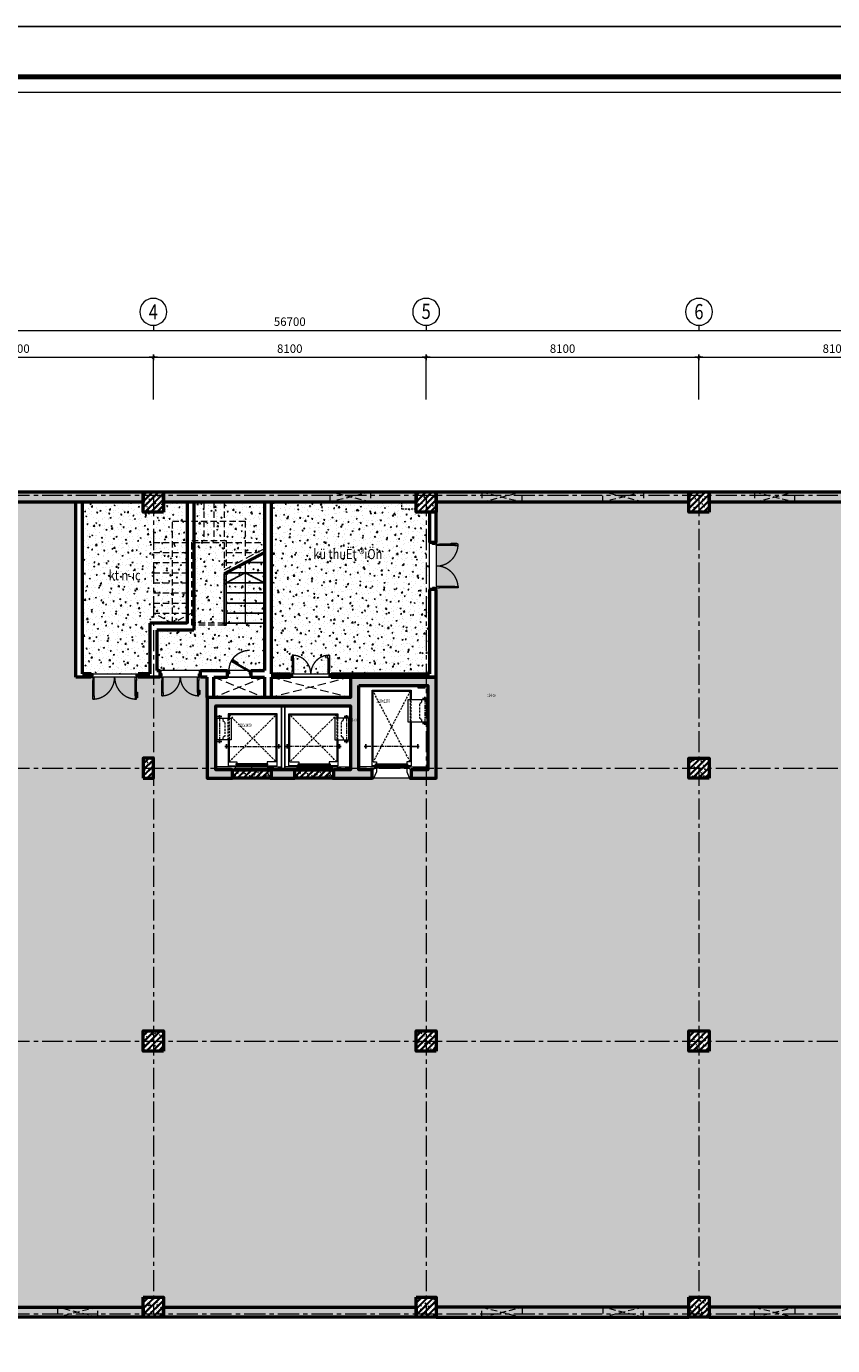
# Model space of a CAD drawing. Units: inches. Extents: x -52769 to 667181, y -99093 to 316707.
# Drawn here: x 429783 to 453723, y 277547 to 316707 of the extents above; entities that cross this region are included whole.
import ezdxf
from ezdxf.enums import TextEntityAlignment as Align

# ---------------------------------------------------------------- set-up
doc = ezdxf.new("R2010")
doc.units = ezdxf.units.IN
doc.header["$LTSCALE"] = 500
doc.header["$MEASUREMENT"] = 0
for name, pattern in [('ACAD_ISO02W100', [15, 12, -3]), ('CENTER', [2, 1.25, -0.25, 0.25, -0.25]), ('HIDDEN', [0.375, 0.25, -0.125]), ('HIDDEN2', [0.1875, 0.125, -0.0625])]:
    doc.linetypes.add(name, pattern=pattern)
doc.layers.get('0').update_dxf_attribs({"lineweight": 13})
for name, color, linetype, lineweight in [('cot', 2, 'Continuous', 50), ('CUA', 75, 'Continuous', 15), ('KHUAT', 25, 'HIDDEN', 18), ('Khung', 36, 'Continuous', 20), ('Khungbo', 32, 'Continuous', 20), ('KICHTHUOC', 8, 'Continuous', 18), ('LAT SAN', 146, 'Continuous', 18), ('MANH', 147, 'Continuous', 13), ('TEXT', 7, 'Continuous', 20), ('THAY', 9, 'Continuous', 25), ('TRUC', 8, 'CENTER', 15), ('TUONG', 1, 'Continuous', 50), ('VLIEU', 251, 'Continuous', 9)]:
    doc.layers.add(name, color=color, linetype=linetype, lineweight=lineweight)
doc.styles.add('T1', font='Vnsimli.shx', dxfattribs={"width": 0.8})
doc.styles.add('T2', font='VHARIAL.TTF', dxfattribs={"width": 0.8})
doc.styles.add('T3', font='VHARIALB.TTF', dxfattribs={"width": 0.9})
doc.dimstyles.new('D1-100', dxfattribs={"dimscale": 100, "dimtxt": 2.5, "dimasz": 0.8, "dimexe": 0.18, "dimexo": 0, "dimgap": 1, "dimtad": 1, "dimdec": 0, "dimrnd": 1, "dimzin": 0, "dimdsep": 46, "dimtxsty": 'T1', "dimblk1": 'LTT1', "dimblk2": 'LTT1', "dimsah": 1, "dimcen": 100, "dimclrd": 256, "dimclre": 256, "dimclrt": 7, "dimadec": 0, "dimazin": 0, "dimtfac": 1, "dimtdec": 0, "dimtix": 1, "dimtmove": 2, "dimatfit": 0, "dimldrblk": 'LTT1', "dimfxl": 0, "dimtzin": 0, "dimarcsym": 0})
pattern_1 = [(50, (168200, 60375.93), (215.178055, -18.82564), [22.5, -247.5]), (355, (168200, 60375.93), (-41.6254, 225.65764), [18, -198]), (100.4514, (168217.93, 60374.36), (173.55281, 206.83186), [19.12206, -210.34263]), (46.1842, (168200, 60435.93), (320.17231, -49.6557), [33.75, -371.25]), (96.6356, (168226.68, 60431.8), (280.3988, 292.23536), [28.6831, -315.5139]), (351.1842, (168200, 60435.93), (280.39858, 292.23558), [27, -297]), (21, (168230, 60420.93), (179.072116, -120.78567), [22.5, -247.5]), (326, (168230, 60420.93), (72.9946, 217.54501), [18, -198]), (71.4514, (168244.92, 60410.86), (252.06679, 96.75915), [19.12206, -210.34263]), (37.5, (168200, 60375.93), (3.647957, 99.868156), [0, -195.6, 0, -201, 0, -198.75]), (7.5, (168200, 60375.93), (78.92086, 118.323514), [0, -114.6, 0, -191.1, 0, -75.75]), (327.5, (168133.1, 60375.93), (160.146731, -6.766462), [0, -75, 0, -234, 0, -310.5]), (317.5, (168103.1, 60375.93), (174.95585, 30.031495), [0, -97.5, 0, -155.4, 0, -220.5]), (45, (168200, 60375.93), (-90.156115, 90.156115), []), (45, (168200, 60412.68), (-90.156115, 90.156115), [])]
pattern_2 = [(50, (0, 0), (358.63009, -31.37607), [37.5, -412.5]), (355, (0, 0), (-69.37567, 376.09607), [30, -330]), (100.4514, (29.9, -2.6), (289.2547, 344.71977), [31.8701, -350.57106]), (46.1842, (0, 100), (533.62052, -82.7595), [56.25, -618.75]), (96.6356, (44.47, 93.1), (467.33135, 487.05894), [47.80514, -525.8565]), (351.1842, (0, 100), (467.331, 487.0593), [45, -495]), (21, (50, 75), (298.45353, -201.30945), [37.5, -412.5]), (326, (50, 75), (121.65767, 362.57502), [30, -330]), (71.4514, (74.87, 58.22), (420.11131, 161.26525), [31.8701, -350.57106]), (37.5, (0, 0), (6.079928, 166.446927), [0, -326, 0, -335, 0, -331.25]), (7.5, (0, 0), (131.53477, 197.205856), [0, -191, 0, -318.5, 0, -126.25]), (327.5, (-111.5, 0), (266.911218, -11.277436), [0, -125, 0, -390, 0, -517.5]), (317.5, (-161.5, 0), (291.59308, 50.05249), [0, -162.5, 0, -259, 0, -367.5])]

# ---------------------------------------------------------------- blocks, each defined once
blk = doc.blocks.new('*U43')
at = {"linetype": 'Continuous'}
for p, q in [((70, 100), (70, 550)), ((1330, 100), (1330, 550))]:
    blk.add_line(p, q, dxfattribs=at)
for p, q in [((90, 550), (90, 100)), ((1310, 550), (1310, 100))]:
    blk.add_line(p, q)
for points in [[(22, 445), (22, 614), (50, 614), (50, 586), (27, 586), (27, 445)], [(0, 0), (50, 0), (50, -40), (60, -40), (60, -110), (0, -110)], [(1400, 0), (1350, 0), (1350, -40), (1340, -40), (1340, -110), (1400, -110)]]:
    blk.add_lwpolyline(points, close=True)
for points in [[(50, 550), (90, 550), (90, 650), (50, 650), (50, 550)], [(50, 553), (50, 100)], [(1350, 550), (1310, 550), (1310, 650), (1350, 650), (1350, 550)], [(1350, 553), (1350, 100)], [(50, 100), (90, 100), (90, 0), (50, 0), (50, 100)], [(1350, 100), (1310, 100), (1310, 0), (1350, 0), (1350, 100)]]:
    blk.add_lwpolyline(points)
at = {"linetype": 'ACAD_ISO02W100'}
for points in [[(700, 0, 0.414214), (50, 650, 0.414214)], [(700, 0, -0.414214), (1350, 650, -0.414214)]]:
    blk.add_lwpolyline(points, format="xyb", dxfattribs=at)
blk = doc.blocks.new('*U175')
at = {"linetype": 'Continuous'}
for p, q in [((70, 100), (70, 550)), ((1330, 100), (1330, 550))]:
    blk.add_line(p, q, dxfattribs=at)
for p, q in [((90, 550), (90, 100)), ((1310, 550), (1310, 100))]:
    blk.add_line(p, q)
for points in [[(22, 445), (22, 614), (50, 614), (50, 586), (27, 586), (27, 445)], [(0, 0), (50, 0), (50, -40), (60, -40), (60, -100), (0, -100)], [(1400, 0), (1350, 0), (1350, -40), (1340, -40), (1340, -100), (1400, -100)]]:
    blk.add_lwpolyline(points, close=True)
for points in [[(50, 550), (90, 550), (90, 650), (50, 650), (50, 550)], [(50, 553), (50, 100)], [(1350, 550), (1310, 550), (1310, 650), (1350, 650), (1350, 550)], [(1350, 553), (1350, 100)], [(50, 100), (90, 100), (90, 0), (50, 0), (50, 100)], [(1350, 100), (1310, 100), (1310, 0), (1350, 0), (1350, 100)]]:
    blk.add_lwpolyline(points)
at = {"linetype": 'ACAD_ISO02W100'}
for points in [[(700, 0, 0.414214), (50, 650, 0.414214)], [(700, 0, -0.414214), (1350, 650, -0.414214)]]:
    blk.add_lwpolyline(points, format="xyb", dxfattribs=at)
blk = doc.blocks.new('CD1200')
at = {"linetype": 'Continuous'}
for p, q in [((70, 100), (70, 450)), ((1130, 100), (1130, 450))]:
    blk.add_line(p, q, dxfattribs=at)
for p, q in [((90, 450), (90, 100)), ((1110, 450), (1110, 100))]:
    blk.add_line(p, q)
for points in [[(22, 384), (22, 514), (50, 514), (50, 486), (27, 486), (27, 384)], [(0, 0), (50, 0), (50, -40), (60, -40), (60, -100), (0, -100)], [(1200, 0), (1150, 0), (1150, -40), (1140, -40), (1140, -100), (1200, -100)]]:
    blk.add_lwpolyline(points, close=True)
for points in [[(50, 450), (90, 450), (90, 550), (50, 550), (50, 450)], [(50, 453), (50, 100)], [(1150, 450), (1110, 450), (1110, 550), (1150, 550), (1150, 450)], [(1150, 453), (1150, 100)], [(50, 100), (90, 100), (90, 0), (50, 0), (50, 100)], [(1150, 100), (1110, 100), (1110, 0), (1150, 0), (1150, 100)]]:
    blk.add_lwpolyline(points)
at = {"linetype": 'ACAD_ISO02W100'}
for points in [[(600, 0, 0.414214), (50, 550, 0.414214)], [(600, 0, -0.414214), (1150, 550, -0.414214)]]:
    blk.add_lwpolyline(points, format="xyb", dxfattribs=at)
blk = doc.blocks.new('khung a1')
at = {"layer": 'Defpoints'}
blk.add_lwpolyline([(84100, 0), (0, 0), (0, 59400), (84100, 59400)], close=True, dxfattribs=at)
at = {"layer": 'Khungbo', "const_width": 150}
blk.add_lwpolyline([(82600, 1500), (3000, 1500), (3000, 57900), (82600, 57900)], close=True, dxfattribs=at)
at = {"layer": 'Khungbo'}
blk.add_lwpolyline([(82150, 1950), (3450, 1950), (3450, 57450), (82150, 57450)], close=True, dxfattribs=at)
at = {"layer": 'Khung', "style": 'T2', "width": 0.9}
blk.add_attdef('TILE', text='', height=250, dxfattribs=at).set_placement((75130, 3149), align=Align.CENTER)
at = {"layer": 'Khungbo'}
for tag, height, style, width, p in [('HANGMUC', 430, 'T2', 0.8, (78328, 33565)), ('TENBANVE2', 500, 'T3', 0.9, (78290, 7300)), ('TENBANVE3', 500, 'T3', 0.9, (78288, 6155)), ('SOHIEU', 500, 'T3', 0.9, (80556, 2591))]:
    blk.add_attdef(tag, text='', height=height, dxfattribs=dict(at, style=style, width=width)).set_placement(p, align=Align.CENTER)
at = {"layer": 'Khungbo', "style": 'T3', "width": 0.9}
blk.add_attdef('TENBANVE', (76531, 8369), '', height=500, dxfattribs=at)
blk = doc.blocks.new('*U133')
at = {"linetype": 'Continuous'}
blk.add_line((147, 33), (493, 233), dxfattribs=at)
blk.add_line((503, 215), (157, 15))
for points in [[(0, 0), (50, 0), (50, -40), (60, -40), (60, -100), (0, -100)], [(378, 222), (524, 307), (539, 282), (514, 268), (503, 288), (380, 217)], [(700, 0), (650, 0), (650, -40), (640, -40), (640, -100), (700, -100)]]:
    blk.add_lwpolyline(points, close=True)
for points in [[(137, 50), (157, 15), (70, -35), (50, 0), (137, 50)], [(486, 251), (137, 50)], [(483, 250), (503, 215), (590, 265), (570, 300), (483, 250)]]:
    blk.add_lwpolyline(points)
at = {"linetype": 'ACAD_ISO02W100'}
blk.add_arc((50, 0), 600, 0, 90, dxfattribs=at)
blk = doc.blocks.new('cabin1')
at = {"layer": 'MANH'}
for p, q in [((-1437, 0), (-2013, 0)), ((-937, 40), (-937, 0)), ((-437, 0), (-62, 0))]:
    blk.add_line(p, q, dxfattribs=at)
at = {"layer": 'MANH', "linetype": 'HIDDEN2'}
for p, q in [((-1612, -1550), (-212, -150)), ((-1612, -150), (-212, -1550)), ((-1642, -801), (-1642, -1448)), ((-1612, -1448), (-1612, -801))]:
    blk.add_line(p, q, dxfattribs=at)
at = {"layer": 'MANH', "linetype": 'CENTER', "ltscale": 0.2}
for p, q in [((-1894, -1498), (-1894, -725)), ((-1696, -610), (-136, -610))]:
    blk.add_line(p, q, dxfattribs=at)
at = {"layer": 'MANH'}
for points in [[(-1512, 85), (-1437, 40), (-1387, 40), (-1387, 140), (-1482, 360), (-1512, 360), (-1512, 335)], [(-362, 85), (-437, 40), (-487, 40), (-487, 140), (-392, 360), (-362, 360), (-362, 335)], [(-1642, -801), (-1642, -30), (-182, -30), (-182, -1580), (-1642, -1580), (-1642, -1448)], [(-1612, -150), (-1387, -150), (-1387, -90)], [(-212, -150), (-212, -1550), (-1612, -1550), (-1612, -1448)], [(-1612, -801), (-1612, -150)], [(-212, -150), (-487, -150), (-487, -90)]]:
    blk.add_lwpolyline(points, dxfattribs=at)
for points in [[(-1437, 40), (-437, 40), (-437, 0), (-1437, 0)], [(-1412, -60), (-462, -60), (-462, -90), (-1412, -90)], [(-1967, -1448), (-1547, -1448), (-1547, -801), (-1967, -801)]]:
    blk.add_lwpolyline(points, close=True, dxfattribs=at)
at = {"layer": 'MANH', "linetype": 'HIDDEN2'}
blk.add_lwpolyline([(-1802, -1448), (-1802, -1379), (-1735, -1323), (-1735, -915), (-1802, -872), (-1802, -801)], dxfattribs=at)
at = {"layer": 'THAY', "ltscale": 2}
for points in [[(-1956, -755), (-1831, -755)], [(-1894, -801), (-1894, -709)], [(-1642, -610), (-1735, -610)], [(-1689, -672), (-1689, -548)], [(-182, -610), (-90, -610)], [(-136, -672), (-136, -548)], [(-1956, -1494), (-1831, -1494)], [(-1894, -1448), (-1894, -1540)]]:
    blk.add_lwpolyline(points, dxfattribs=at)
blk = doc.blocks.new('Loi new')
at = {"layer": 'VLIEU', "ltscale": 2}
h = blk.add_hatch(dxfattribs=at)
h.set_pattern_fill('BETONGAA', color=256, scale=30, angle=90, style=0, pattern_type=2)
h.set_pattern_definition([(140, (178138.75, -266854.04), (18.82564, 215.17805), [22.5, -247.5]), (85, (178138.75, -266854.04), (-225.65764, -41.6254), [18, -198]), (190.4514, (178140.31, -266836.1), (-206.83186, 173.55281), [19.12206, -210.34263]), (136.1842, (178078.75, -266854.04), (49.6557, 320.17231), [33.75, -371.25]), (186.6356, (178082.88, -266827.36), (-292.23536, 280.3988), [28.6831, -315.5139]), (81.1842, (178078.75, -266854.04), (-292.23558, 280.3986), [27, -297]), (111, (178093.75, -266824.04), (120.78567, 179.07212), [22.5, -247.5]), (56, (178093.75, -266824.04), (-217.54501, 72.9946), [18, -198]), (161.4514, (178103.81, -266809.12), (-96.75915, 252.06679), [19.12206, -210.34263]), (127.5, (178138.746, -266854.04), (-99.868156, 3.647957), [0, -195.6, 0, -201, 0, -198.75]), (97.5, (178138.75, -266854.04), (-118.323514, 78.92086), [0, -114.6, 0, -191.1, 0, -75.75]), (57.5, (178138.746, -266920.94), (6.766462, 160.14673), [0, -75, 0, -234, 0, -310.5]), (47.5, (178138.75, -266950.94), (-30.031495, 174.95585), [0, -97.5, 0, -155.4, 0, -220.5]), (135, (178138.75, -266854.04), (-90.156115, -90.156115), []), (135, (178102, -266854.04), (-90.156115, -90.156115), [])])
h.paths.add_polyline_path([(-200, 4600), (-200, 6650), (2300, 6650), (2300, 6150), (2550, 6150), (2550, 6900), (-450, 6900), (-450, 4350), (150, 4350), (150, 100), (2550, 100), (2550, 850), (2300, 850), (2300, 350), (400, 350), (400, 4350), (2300, 4350), (2300, 3850), (2550, 3850), (2550, 5000), (2300, 5000), (2300, 4600)])
h.paths.add_polyline_path([(2550, 2000), (2550, 2700), (2300, 2700), (2300, 2000)], flags=16)
at = {"layer": 'cot', "ltscale": 2}
for points in [[(-200, 4600), (-200, 6650), (2300, 6650), (2300, 6150), (2550, 6150), (2550, 6900), (-450, 6900), (-450, 4350), (150, 4350), (150, 100), (2550, 100), (2550, 850), (2300, 850), (2300, 350), (400, 350), (400, 4350), (2300, 4350), (2300, 3850), (2550, 3850), (2550, 5000), (2300, 5000), (2300, 4600)], [(2550, 2000), (2550, 2700), (2300, 2700), (2300, 2000)]]:
    blk.add_lwpolyline(points, close=True, dxfattribs=at)
at = {"layer": 'MANH', "linetype": 'CENTER', "ltscale": 0.2}
for p, q in [((177, 6556), (950, 6556)), ((1605, 6358), (1605, 4803))]:
    blk.add_line(p, q, dxfattribs=at)
at = {"layer": 'MANH'}
for p, q in [((2215, 6075), (2215, 6650)), ((2215, 6150), (2215, 6625)), ((2255, 5575), (2215, 5575)), ((2215, 5075), (2215, 4600))]:
    blk.add_line(p, q, dxfattribs=at)
at = {"layer": 'MANH', "linetype": 'HIDDEN2'}
for p, q in [((2065, 6125), (-35, 5025)), ((-35, 6125), (2065, 5025)), ((874, 6155), (227, 6155)), ((227, 6125), (874, 6125))]:
    blk.add_line(p, q, dxfattribs=at)
at = {"layer": 'MANH'}
for points in [[(-130, 6575), (-200, 6575), (-200, 6355), (-130, 6355)], [(227, 6630), (227, 6060), (874, 6060), (874, 6630)], [(2155, 6050), (2155, 5100), (2125, 5100), (2125, 6050)], [(2255, 6075), (2255, 5075), (2215, 5075), (2215, 6075)]]:
    blk.add_lwpolyline(points, close=True, dxfattribs=at)
at = {"layer": 'MANH', "linetype": 'HIDDEN2'}
blk.add_lwpolyline([(227, 6465), (297, 6465), (352, 6398), (760, 6398), (804, 6465), (874, 6465)], dxfattribs=at)
at = {"layer": 'MANH'}
for points in [[(874, 6155), (2185, 6155), (2185, 4995), (-65, 4995), (-65, 6155), (227, 6155)], [(2065, 5025), (-35, 5025), (-35, 6125), (227, 6125)], [(874, 6125), (2065, 6125)], [(2065, 6125), (2065, 6025), (2125, 6025)], [(2300, 6150), (2255, 6075), (2255, 6025), (2355, 6025), (2575, 6120), (2575, 6150), (2550, 6150)], [(2065, 5025), (2065, 5125), (2125, 5125)], [(2300, 5000), (2255, 5075), (2255, 5125), (2355, 5125), (2575, 5030), (2575, 5000), (2550, 5000)]]:
    blk.add_lwpolyline(points, dxfattribs=at)
at = {"layer": 'THAY', "ltscale": 3}
for p, q in [((2300, 2400), (400, 2400)), ((400, 2300), (2300, 2300))]:
    blk.add_line(p, q, dxfattribs=at)
at = {"layer": 'THAY', "ltscale": 2}
for points in [[(227, 6556), (135, 6556)], [(181, 6618), (181, 6494)], [(874, 6556), (966, 6556)], [(920, 6618), (920, 6494)], [(1543, 6351), (1667, 6351)], [(1605, 6155), (1605, 6397)], [(1543, 4804), (1667, 4804)], [(1605, 4850), (1605, 4758)]]:
    blk.add_lwpolyline(points, dxfattribs=at)
at = {"layer": 'TUONG', "extrusion": (0, 0, -1), "xscale": -1, "zscale": -1, "rotation": 90}
blk.add_blockref('cabin1', (-2215, 2337), dxfattribs=at)
at = {"layer": 'TUONG', "extrusion": (0, 0, -1), "zscale": -1, "rotation": 90}
blk.add_blockref('cabin1', (-2215, 2362), dxfattribs=at)
at = {"layer": 'Defpoints', "color": 7, "char_height": 100, "width": 901.01, "attachment_point": 1, "rotation": 90, "style": 'T1'}
for s, insert in [('\\pi32.86;{\\W0.6;\\T0.95;p14-co 1100x2100\\P\\pi297.43;1050kg}', (35, 5119)), ('\\pi32.86;{\\W0.6;\\T0.95;p11-co 1350x1400\\P\\pi319.15;825kg}', (760, 1008))]:
    blk.add_mtext(s, dxfattribs=dict(at, insert=insert))
blk = doc.blocks.new('Cv800')
at = {"layer": 'VLIEU', "ltscale": 2}
h = blk.add_hatch(dxfattribs=at)
h.set_pattern_fill('BETONGAA', color=256, scale=30, style=0, pattern_type=2)
h.set_pattern_definition([(310, (-396738.72, 291083.76), (286.90407, 25.10085), [30, -330]), (5, (-396738.72, 291083.76), (-55.50053, -300.87685), [24, -264]), (259.5486, (-396714.8, 291085.85), (231.40375, -275.77582), [25.49608, -280.45684]), (313.8158, (-396738.7, 291003.76), (426.89642, 66.2076), [45, -495]), (263.3644, (-396703.14, 291009.27), (373.86508, -389.64715), [38.2441, -420.6852]), (8.8158, (-396738.7, 291003.76), (373.86478, -389.64744), [36, -396]), (339, (-396698.72, 291023.76), (238.76282, 161.04756), [30, -330]), (34, (-396698.72, 291023.76), (97.32613, -290.06002), [24, -264]), (288.5486, (-396678.82, 291037.18), (336.08905, -129.0122), [25.49608, -280.45684]), (322.5, (-396738.72, 291083.76), (4.863942, -133.157542), [0, -260.8, 0, -268, 0, -265]), (352.5, (-396738.72, 291083.76), (105.227815, -157.764685), [0, -152.8, 0, -254.8, 0, -101]), (32.5, (-396827.92, 291083.76), (213.528974, 9.021949), [0, -100, 0, -312, 0, -414]), (42.5, (-396867.92, 291083.76), (233.27447, -40.04199), [0, -130, 0, -207.2, 0, -294]), (315, (-396738.72, 291083.76), (-120.20815, -120.20815), []), (315, (-396738.72, 291034.76), (-120.20815, -120.20815), [])])
h.paths.add_polyline_path([(-400, -400), (400, -400), (400, 400), (-400, 400)])
at = {"layer": 'cot'}
blk.add_lwpolyline([(-400, -400), (400, -400), (400, 400), (-400, 400)], close=True, dxfattribs=at)
blk = doc.blocks.new('LTT1')
at = {"layer": 'KICHTHUOC'}
for p, q in [((-1.5, 0), (1.5, 0)), ((0, -1), (0, 1))]:
    blk.add_line(p, q, dxfattribs=at)
at = {"layer": 'KICHTHUOC', "color": 2, "const_width": 0.25}
blk.add_lwpolyline([(-0.53, -0.53), (0.53, 0.53)], dxfattribs=at)
blk = doc.blocks.new('*D1328')
at = {"layer": 'Defpoints', "color": 0, "ltscale": 2}
for p in [(24300, 28395), (16200, 27147), (24300, 27147)]:
    blk.add_point(p, dxfattribs=at)
at = {"layer": 'KICHTHUOC', "lineweight": -2, "ltscale": 2}
for p, q in [((16200, 27147), (16200, 28413)), ((16280, 28395), (24220, 28395)), ((24300, 27147), (24300, 28413))]:
    blk.add_line(p, q, dxfattribs=at)
at = {"layer": 'KICHTHUOC', "lineweight": -2, "ltscale": 2, "xscale": 80, "yscale": 80, "zscale": 80, "rotation": 180}
blk.add_blockref('LTT1', (16200, 28395), dxfattribs=at)
at = {"layer": 'KICHTHUOC', "lineweight": -2, "ltscale": 2, "xscale": 80, "yscale": 80, "zscale": 80}
blk.add_blockref('LTT1', (24300, 28395), dxfattribs=at)
at = {"layer": 'KICHTHUOC', "color": 7, "ltscale": 2, "insert": (20250, 28620), "char_height": 250, "attachment_point": 5, "style": 'T1'}
blk.add_mtext('8100', dxfattribs=at)
blk = doc.blocks.new('*D1329')
at = {"layer": 'Defpoints', "color": 0, "ltscale": 2}
for p in [(40500, 28395), (32400, 27147), (40500, 27147)]:
    blk.add_point(p, dxfattribs=at)
at = {"layer": 'KICHTHUOC', "lineweight": -2, "ltscale": 2}
for p, q in [((32400, 27147), (32400, 28413)), ((32480, 28395), (40420, 28395)), ((40500, 27147), (40500, 28413))]:
    blk.add_line(p, q, dxfattribs=at)
at = {"layer": 'KICHTHUOC', "lineweight": -2, "ltscale": 2, "xscale": 80, "yscale": 80, "zscale": 80, "rotation": 180}
blk.add_blockref('LTT1', (32400, 28395), dxfattribs=at)
at = {"layer": 'KICHTHUOC', "lineweight": -2, "ltscale": 2, "xscale": 80, "yscale": 80, "zscale": 80}
blk.add_blockref('LTT1', (40500, 28395), dxfattribs=at)
at = {"layer": 'KICHTHUOC', "color": 7, "ltscale": 2, "insert": (36450, 28620), "char_height": 250, "attachment_point": 5, "style": 'T1'}
blk.add_mtext('8100', dxfattribs=at)
blk = doc.blocks.new('*D1330')
at = {"layer": 'Defpoints', "color": 0, "ltscale": 2}
for p in [(48600, 28395), (40500, 27147), (48600, 27147)]:
    blk.add_point(p, dxfattribs=at)
at = {"layer": 'KICHTHUOC', "lineweight": -2, "ltscale": 2}
for p, q in [((40500, 27147), (40500, 28413)), ((40580, 28395), (48520, 28395)), ((48600, 27147), (48600, 28413))]:
    blk.add_line(p, q, dxfattribs=at)
at = {"layer": 'KICHTHUOC', "lineweight": -2, "ltscale": 2, "xscale": 80, "yscale": 80, "zscale": 80, "rotation": 180}
blk.add_blockref('LTT1', (40500, 28395), dxfattribs=at)
at = {"layer": 'KICHTHUOC', "lineweight": -2, "ltscale": 2, "xscale": 80, "yscale": 80, "zscale": 80}
blk.add_blockref('LTT1', (48600, 28395), dxfattribs=at)
at = {"layer": 'KICHTHUOC', "color": 7, "ltscale": 2, "insert": (44550, 28620), "char_height": 250, "attachment_point": 5, "style": 'T1'}
blk.add_mtext('8100', dxfattribs=at)
blk = doc.blocks.new('*D1332')
at = {"layer": 'Defpoints', "color": 0, "ltscale": 2}
for p in [(56700, 29195), (0, 27147), (56700, 27147)]:
    blk.add_point(p, dxfattribs=at)
at = {"layer": 'KICHTHUOC', "lineweight": -2, "ltscale": 2}
for p, q in [((0, 27147), (0, 29213)), ((80, 29195), (56620, 29195)), ((56700, 27147), (56700, 29213))]:
    blk.add_line(p, q, dxfattribs=at)
at = {"layer": 'KICHTHUOC', "lineweight": -2, "ltscale": 2, "xscale": 80, "yscale": 80, "zscale": 80, "rotation": 180}
blk.add_blockref('LTT1', (0, 29195), dxfattribs=at)
at = {"layer": 'KICHTHUOC', "lineweight": -2, "ltscale": 2, "xscale": 80, "yscale": 80, "zscale": 80}
blk.add_blockref('LTT1', (56700, 29195), dxfattribs=at)
at = {"layer": 'KICHTHUOC', "color": 7, "ltscale": 2, "insert": (28350, 29420), "char_height": 250, "attachment_point": 5, "style": 'T1'}
blk.add_mtext('56700', dxfattribs=at)
blk = doc.blocks.new('Trucngang')
at = {"layer": 'KICHTHUOC'}
blk.add_line((0, 0), (0, 150), dxfattribs=at)
blk.add_circle((0, -400), 400, dxfattribs=at)
at = {"layer": 'TEXT', "style": 'T2', "width": 0.8}
blk.add_attdef('1', text='', height=500, dxfattribs=at).set_placement((-13, -400), align=Align.MIDDLE_CENTER)
blk = doc.blocks.new('*D1334')
at = {"layer": 'Defpoints', "color": 0, "ltscale": 2}
for p in [(32400, 28395), (24300, 27147), (32400, 27147)]:
    blk.add_point(p, dxfattribs=at)
at = {"layer": 'KICHTHUOC', "lineweight": -2, "ltscale": 2}
for p, q in [((24300, 27147), (24300, 28413)), ((24380, 28395), (32320, 28395)), ((32400, 27147), (32400, 28413))]:
    blk.add_line(p, q, dxfattribs=at)
at = {"layer": 'KICHTHUOC', "lineweight": -2, "ltscale": 2, "xscale": 80, "yscale": 80, "zscale": 80, "rotation": 180}
blk.add_blockref('LTT1', (24300, 28395), dxfattribs=at)
at = {"layer": 'KICHTHUOC', "lineweight": -2, "ltscale": 2, "xscale": 80, "yscale": 80, "zscale": 80}
blk.add_blockref('LTT1', (32400, 28395), dxfattribs=at)
at = {"layer": 'KICHTHUOC', "color": 7, "ltscale": 2, "insert": (28350, 28620), "char_height": 250, "attachment_point": 5, "style": 'T1'}
blk.add_mtext('8100', dxfattribs=at)
blk = doc.blocks.new('Luoi tang ban am')
at = {"layer": 'VLIEU'}
h = blk.add_hatch(dxfattribs=at)
h.set_pattern_fill('BETONGAA', color=256, scale=30, style=0, pattern_type=2)
h.set_pattern_definition([(50, (-241054.04, -182969.05), (215.178055, -18.82564), [22.5, -247.5]), (355, (-241054.04, -182969.05), (-41.6254, 225.65764), [18, -198]), (100.4514, (-241036.1, -182970.61), (173.55281, 206.83186), [19.12206, -210.34263]), (46.1842, (-241054.04, -182909.05), (320.17231, -49.6557), [33.75, -371.25]), (96.6356, (-241027.36, -182913.18), (280.3988, 292.23536), [28.6831, -315.5139]), (351.1842, (-241054.04, -182909.05), (280.3986, 292.23558), [27, -297]), (21, (-241024.04, -182924.05), (179.07212, -120.78567), [22.5, -247.5]), (326, (-241024.04, -182924.05), (72.9946, 217.54501), [18, -198]), (71.4514, (-241009.12, -182934.11), (252.06679, 96.75915), [19.12206, -210.34263]), (37.5, (-241054.04, -182969.045), (3.647957, 99.868156), [0, -195.6, 0, -201, 0, -198.75]), (7.5, (-241054.04, -182969.05), (78.92086, 118.323514), [0, -114.6, 0, -191.1, 0, -75.75]), (327.5, (-241120.94, -182969.045), (160.14673, -6.766462), [0, -75, 0, -234, 0, -310.5]), (317.5, (-241150.94, -182969.05), (174.95585, 30.031495), [0, -97.5, 0, -155.4, 0, -220.5]), (45, (-241054.04, -182969.05), (-90.156115, 90.156115), []), (45, (-241054.04, -182932.3), (-90.156115, 90.156115), [])])
h.paths.add_polyline_path([(24000, 15900), (24300, 15900), (24300, 16500), (24000, 16500)])
at = {"layer": 'cot'}
blk.add_lwpolyline([(24000, 15900), (24300, 15900), (24300, 16500), (24000, 16500)], close=True, dxfattribs=at)
at = {"layer": 'KHUAT', "ltscale": 0.5}
blk.add_lwpolyline([(31670, 23900), (32100, 23900), (32100, 24100), (31670, 24100)], close=True, dxfattribs=at)
at = {"layer": 'TRUC'}
for p, q in [((0, 24300), (56700, 24300)), ((24300, 24300), (24300, 0)), ((32400, 24300), (32400, 0)), ((40500, 24300), (40500, 0)), ((0, 16200), (56700, 16200)), ((0, 8100), (56700, 8100)), ((0, 0), (56700, 0))]:
    blk.add_line(p, q, dxfattribs=at)
at = {"layer": 'KICHTHUOC'}
ref = blk.add_blockref('Trucngang', (24300, 29345.2), dxfattribs=dict(at, xscale=-1, rotation=180))
ref.add_attrib('1', '4', dxfattribs={"layer": 'TEXT', "height": 450, "style": 'T2', "width": 0.8}).set_placement((24300, 29745.2), align=Align.MIDDLE_CENTER)
ref = blk.add_blockref('Trucngang', (32400, 29345.2), dxfattribs=dict(at, xscale=-1, rotation=180))
ref.add_attrib('1', '5', dxfattribs={"layer": 'TEXT', "height": 450, "style": 'T2', "width": 0.8}).set_placement((32400, 29759), align=Align.MIDDLE_CENTER)
ref = blk.add_blockref('Trucngang', (40500, 29345.2), dxfattribs=dict(at, xscale=-1, rotation=180))
ref.add_attrib('1', '6', dxfattribs={"layer": 'TEXT', "height": 450, "style": 'T2', "width": 0.8}).set_placement((40500, 29751), align=Align.MIDDLE_CENTER)
at = {"layer": 'TUONG', "rotation": 270}
blk.add_blockref('Loi new', (25800, 18450), dxfattribs=at)
at = {"layer": 'VLIEU', "xscale": -0.75, "yscale": 0.75, "zscale": 0.75}
for p in [(24300, 24100), (32400, 24100), (40500, 24100), (40500, 16200), (24300, 8100), (32400, 8100), (40500, 8100)]:
    blk.add_blockref('Cv800', p, dxfattribs=at)
at = {"layer": 'VLIEU', "xscale": -0.75, "yscale": 0.75, "zscale": 0.75, "rotation": 180}
for p in [(24300, 200), (32400, 200), (40500, 200)]:
    blk.add_blockref('Cv800', p, dxfattribs=at)
at = {"layer": 'KICHTHUOC', "ltscale": 2}
dim = blk.add_linear_dim(base=(56700, 29195.2), p1=(0, 27147), p2=(56700, 27147), dimstyle='D1-100', dxfattribs=at)
dim.commit()
dim.dimension.update_dxf_attribs({"geometry": '*D1332', "text_midpoint": (28350, 29420.2), "dimtype": 128})
for base, p1, p2, picture, middle in [((24300, 28395.2), (16200, 27147), (24300, 27147), '*D1328', (20250, 28620.2)), ((32400, 28395.2), (24300, 27147), (32400, 27147), '*D1334', (28350, 28620.2)), ((40500, 28395.2), (32400, 27147), (40500, 27147), '*D1329', (36450, 28620.2)), ((48600, 28395.2), (40500, 27147), (48600, 27147), '*D1330', (44550, 28620.2))]:
    dim = blk.add_linear_dim(base=base, p1=p1, p2=p2, dimstyle='D1-100', dxfattribs=at)
    dim.commit()
    dim.dimension.update_dxf_attribs({"geometry": picture, "text_midpoint": middle})

msp = doc.modelspace()

# ---------------------------------------------------------------- hatches: boundary and pattern name
at = {"layer": 'LAT SAN', "ltscale": 2}
h = msp.add_hatch(dxfattribs=at)
h.set_pattern_fill('AR-CONC', color=256, scale=50, style=0)
h.set_pattern_definition(pattern_2)
h.paths.add_polyline_path([(441354.04, 278688.75), (441354.04, 278988.75), (441954.04, 278988.75), (441954.04, 278688.75), (449454.04, 278688.75), (449454.04, 278988.75), (450054.04, 278988.75), (450054.04, 278688.75), (457554.04, 278688.75), (457554.04, 278988.75), (458154.04, 278988.75), (458154.04, 278688.75), (465454.04, 278688.75), (465454.04, 278988.75), (465754.04, 278988.75), (465754.04, 286288.75), (465454.04, 286288.75), (465454.04, 286888.75), (465754.04, 286888.75), (465754.04, 294388.75), (465454.04, 294388.75), (465454.04, 294988.75), (465754.04, 294988.75), (465754.04, 298488.75), (454254.04, 298488.75), (454254.04, 302588.75), (450054.04, 302588.75), (450054.04, 302288.75), (449454.04, 302288.75), (449454.04, 302588.75), (441954.04, 302588.75), (441954.04, 294388.75), (435154.04, 294388.75), (435154.04, 297388.75), (431254.04, 297388.75), (431254.04, 302588.75), (425754.04, 302588.75), (425754.04, 302288.75), (425154.04, 302288.75), (425154.04, 302588.75), (420954.04, 302588.75), (420954.04, 298488.75), (409454.04, 298488.75), (409454.04, 294988.75), (409754.04, 294988.75), (409754.04, 294388.75), (409454.04, 294388.75), (409454.04, 286888.75), (409754.04, 286888.75), (409754.04, 286288.75), (409454.04, 286288.75), (409454.04, 278988.75), (409754.04, 278988.75), (409754.04, 278688.75), (417054.04, 278688.75), (417054.04, 278988.75), (417654.04, 278988.75), (417654.04, 278688.75), (425154.04, 278688.75), (425154.04, 278988.75), (425754.04, 278988.75), (425754.04, 278688.75), (433254.04, 278688.75), (433254.04, 278988.75), (433854.04, 278988.75), (433854.04, 278688.75)])
h.paths.add_polyline_path([(441354.04, 286288.75), (441954.04, 286288.75), (441954.04, 286888.75), (441354.04, 286888.75)], flags=17)
h.paths.add_polyline_path([(433854.04, 286288.75), (433854.04, 286888.75), (433254.04, 286888.75), (433254.04, 286288.75)], flags=17)
h.paths.add_polyline_path([(449454.04, 286288.75), (450054.04, 286288.75), (450054.04, 286888.75), (449454.04, 286888.75)], flags=17)
h.paths.add_polyline_path([(433554.04, 294388.75), (433554.04, 294988.75), (433254.04, 294988.75), (433254.04, 294388.75)], flags=17)
h.paths.add_polyline_path([(425754.04, 286288.75), (425754.04, 286888.75), (425154.04, 286888.75), (425154.04, 286288.75)], flags=17)
h.paths.add_polyline_path([(449454.04, 294388.75), (450054.04, 294388.75), (450054.04, 294988.75), (449454.04, 294988.75)], flags=17)
h.paths.add_polyline_path([(425754.04, 294388.75), (425754.04, 294988.75), (425154.04, 294988.75), (425154.04, 294388.75)], flags=17)
h.paths.add_polyline_path([(457554.04, 286288.75), (458154.04, 286288.75), (458154.04, 286888.75), (457554.04, 286888.75)], flags=17)
h.paths.add_polyline_path([(417654.04, 286288.75), (417654.04, 286888.75), (417054.04, 286888.75), (417054.04, 286288.75)], flags=17)
h.paths.add_polyline_path([(457554.04, 294388.75), (458154.04, 294388.75), (458154.04, 294988.75), (457554.04, 294988.75)], flags=17)
h.paths.add_polyline_path([(417654.04, 294388.75), (417654.04, 294988.75), (417054.04, 294988.75), (417054.04, 294388.75)], flags=17)
h = msp.add_hatch(dxfattribs=at)
h.set_pattern_fill('AR-CONC', color=256, scale=50, style=0)
h.set_pattern_definition(pattern_2)
h.paths.add_polyline_path([(434554.04, 302588.75), (433854.04, 302588.75), (433854.04, 302288.75), (433254.04, 302288.75), (433254.04, 302588.75), (431454.04, 302588.75), (431454.04, 297488.75), (433454.04, 297488.75), (433454.04, 298988.75), (434554.04, 298988.75)])
h = msp.add_hatch(dxfattribs=at)
h.set_pattern_fill('AR-CONC', color=256, scale=50, style=0)
h.set_pattern_definition(pattern_2)
h.paths.add_polyline_path([(436854.04, 297588.75), (436854.04, 302588.75), (434754.04, 302588.75), (434754.04, 298788.75), (433654.04, 298788.75), (433654.04, 297588.75)])
h = msp.add_hatch(dxfattribs=at)
h.set_pattern_fill('AR-CONC', color=256, scale=50, style=0)
h.set_pattern_definition(pattern_2)
h.paths.add_polyline_path([(441754.04, 297488.75), (441754.04, 302288.75), (441354.04, 302288.75), (441354.04, 302588.75), (437054.04, 302588.75), (437054.04, 297488.75)])
at = {"layer": 'VLIEU', "ltscale": 2}
h = msp.add_hatch(dxfattribs=at)
h.set_pattern_fill('BETONGAA', color=256, scale=30, style=0, pattern_type=2)
h.set_pattern_definition(pattern_1)
h.paths.add_polyline_path([(409754.04, 278388.75), (417054.04, 278388.75), (417054.04, 278688.75), (409754.04, 278688.75)])
h.paths.add_polyline_path([(409154.04, 286288.75), (409454.04, 286288.75), (409454.04, 278988.75), (409154.04, 278988.75)])
h.paths.add_polyline_path([(409454.04, 294388.75), (409154.04, 294388.75), (409154.04, 286888.75), (409454.04, 286888.75)])
h.paths.add_polyline_path([(409154.04, 302288.75), (409454.04, 302288.75), (409454.04, 294988.75), (409154.04, 294988.75)])
h.paths.add_polyline_path([(417054.04, 302588.75), (409754.04, 302588.75), (409754.04, 302888.75), (417054.04, 302888.75)])
h.paths.add_polyline_path([(425154.04, 302588.75), (417654.04, 302588.75), (417654.04, 302888.75), (425154.04, 302888.75)])
h.paths.add_polyline_path([(433254.04, 302588.75), (425754.04, 302588.75), (425754.04, 302888.75), (433254.04, 302888.75)])
h.paths.add_polyline_path([(441354.04, 302588.75), (433854.04, 302588.75), (433854.04, 302888.75), (441354.04, 302888.75)])
h.paths.add_polyline_path([(449454.04, 302588.75), (441954.04, 302588.75), (441954.04, 302888.75), (449454.04, 302888.75)])
h.paths.add_polyline_path([(457554.04, 302588.75), (450054.04, 302588.75), (450054.04, 302888.75), (457554.04, 302888.75)])
h.paths.add_polyline_path([(465454.04, 302588.75), (458154.04, 302588.75), (458154.04, 302888.75), (465454.04, 302888.75)])
h.paths.add_polyline_path([(465754.04, 294988.75), (466054.04, 294988.75), (466054.04, 302288.75), (465754.04, 302288.75)])
h.paths.add_polyline_path([(466054.04, 286888.75), (465754.04, 286888.75), (465754.04, 294388.75), (466054.04, 294388.75)])
h.paths.add_polyline_path([(465754.04, 278988.75), (466054.04, 278988.75), (466054.04, 286288.75), (465754.04, 286288.75)])
h.paths.add_polyline_path([(458154.04, 278388.75), (465454.04, 278388.75), (465454.04, 278688.75), (458154.04, 278688.75)])
h = msp.add_hatch(dxfattribs=at)
h.set_pattern_fill('BETONGAA', color=256, scale=30, style=0, pattern_type=2)
h.set_pattern_definition([(50, (166350, 60375.93), (215.178055, -18.82564), [22.5, -247.5]), (355, (166350, 60375.93), (-41.6254, 225.65764), [18, -198]), (100.4514, (166367.93, 60374.36), (173.55281, 206.83186), [19.12206, -210.34263]), (46.1842, (166350, 60435.93), (320.17231, -49.6557), [33.75, -371.25]), (96.6356, (166376.68, 60431.8), (280.3988, 292.23536), [28.6831, -315.5139]), (351.1842, (166350, 60435.93), (280.39858, 292.23558), [27, -297]), (21, (166380, 60420.93), (179.07212, -120.78567), [22.5, -247.5]), (326, (166380, 60420.93), (72.9946, 217.54501), [18, -198]), (71.4514, (166394.92, 60410.86), (252.06679, 96.75915), [19.12206, -210.34263]), (37.5, (166350, 60375.93), (3.647957, 99.868156), [0, -195.6, 0, -201, 0, -198.75]), (7.5, (166350, 60375.93), (78.92086, 118.323514), [0, -114.6, 0, -191.1, 0, -75.75]), (327.5, (166283.1, 60375.93), (160.14673, -6.766462), [0, -75, 0, -234, 0, -310.5]), (317.5, (166253.1, 60375.93), (174.95585, 30.031495), [0, -97.5, 0, -155.4, 0, -220.5]), (45, (166350, 60375.93), (-90.156115, 90.156115), []), (45, (166350, 60412.68), (-90.156115, 90.156115), [])])
h.paths.add_polyline_path([(435904.04, 294638.75), (437054.04, 294638.75), (437054.04, 294388.75), (435904.04, 294388.75)])
h = msp.add_hatch(dxfattribs=at)
h.set_pattern_fill('BETONGAA', color=256, scale=30, style=0, pattern_type=2)
h.set_pattern_definition(pattern_1)
h.paths.add_polyline_path([(437754.04, 294638.75), (438904.04, 294638.75), (438904.04, 294388.75), (437754.04, 294388.75)])
h = msp.add_hatch(dxfattribs=at)
h.set_pattern_fill('BETONGAA', color=256, scale=30, style=0, pattern_type=2)
h.set_pattern_definition(pattern_1)
h.paths.add_polyline_path([(417654.04, 278388.75), (425154.04, 278388.75), (425154.04, 278688.75), (417654.04, 278688.75)])
h.paths.add_polyline_path([(425754.04, 278688.75), (433254.04, 278688.75), (433254.04, 278388.75), (425754.04, 278388.75)])
h.paths.add_polyline_path([(433854.04, 278688.75), (441354.04, 278688.75), (441354.04, 278388.75), (433854.04, 278388.75)])
h.paths.add_polyline_path([(441954.04, 278388.75), (449454.04, 278388.75), (449454.04, 278688.75), (441954.04, 278688.75)])
h.paths.add_polyline_path([(450054.04, 278388.75), (457554.04, 278388.75), (457554.04, 278688.75), (450054.04, 278688.75)])

# ---------------------------------------------------------------- linework, layer by layer
at = {"layer": 'cot', "ltscale": 2}
for points in [[(433254.04, 302588.75), (425754.04, 302588.75), (425754.04, 302888.75), (433254.04, 302888.75)], [(441354.04, 302588.75), (433854.04, 302588.75), (433854.04, 302888.75), (441354.04, 302888.75)], [(449454.04, 302588.75), (441954.04, 302588.75), (441954.04, 302888.75), (449454.04, 302888.75)], [(457554.04, 302588.75), (450054.04, 302588.75), (450054.04, 302888.75), (457554.04, 302888.75)], [(435904.04, 294638.75), (437054.04, 294638.75), (437054.04, 294388.75), (435904.04, 294388.75)], [(437754.04, 294638.75), (438904.04, 294638.75), (438904.04, 294388.75), (437754.04, 294388.75)], [(425754.04, 278688.75), (433254.04, 278688.75), (433254.04, 278388.75), (425754.04, 278388.75)], [(433854.04, 278688.75), (441354.04, 278688.75), (441354.04, 278388.75), (433854.04, 278388.75)], [(441954.04, 278388.75), (449454.04, 278388.75), (449454.04, 278688.75), (441954.04, 278688.75)], [(450054.04, 278388.75), (457554.04, 278388.75), (457554.04, 278688.75), (450054.04, 278688.75)]]:
    msp.add_lwpolyline(points, close=True, dxfattribs=at)
at = {"layer": 'KHUAT', "color": 1, "ltscale": 1.5}
for p, q in [((440004.04, 302888.75), (438804.04, 302588.75)), ((440004.04, 302588.75), (438804.04, 302888.75)), ((443304.04, 302888.75), (444504.04, 302588.75)), ((443304.04, 302588.75), (444504.04, 302888.75)), ((448104.04, 302888.75), (446904.04, 302588.75)), ((448104.04, 302588.75), (446904.04, 302888.75)), ((451404.04, 302888.75), (452604.04, 302588.75)), ((451404.04, 302588.75), (452604.04, 302888.75)), ((431904.04, 278388.75), (430704.04, 278688.75)), ((431904.04, 278688.75), (430704.04, 278388.75)), ((443304.04, 278388.75), (444504.04, 278688.75)), ((443304.04, 278688.75), (444504.04, 278388.75)), ((448104.04, 278388.75), (446904.04, 278688.75)), ((448104.04, 278688.75), (446904.04, 278388.75)), ((451404.04, 278388.75), (452604.04, 278688.75)), ((451404.04, 278688.75), (452604.04, 278388.75))]:
    msp.add_line(p, q, dxfattribs=at)
at = {"layer": 'KHUAT', "ltscale": 1.5}
for p, q in [((434754.04, 302588.75), (434754.04, 301448.75)), ((435054.04, 302588.75), (435054.04, 301448.75)), ((435354.04, 302588.75), (435354.04, 301448.75)), ((435654.04, 302588.75), (435654.04, 301448.75)), ((433554.04, 301388.75), (434694.04, 301388.75)), ((435714.04, 301388.75), (436854.04, 301388.75)), ((433554.04, 301088.75), (434694.04, 301088.75)), ((433554.04, 300788.75), (434694.04, 300788.75)), ((435714.04, 301088.75), (436639.33, 301088.75)), ((435714.04, 300788.75), (436069.33, 300788.75)), ((433554.04, 300488.75), (434694.04, 300488.75)), ((433554.04, 300188.75), (434694.04, 300188.75)), ((433554.04, 299888.75), (434694.04, 299888.75)), ((433554.04, 299588.75), (434694.04, 299588.75)), ((433554.04, 299288.75), (434694.04, 299288.75)), ((433554.04, 298988.75), (434694.04, 298988.75))]:
    msp.add_line(p, q, dxfattribs=at)
at = {"layer": 'KHUAT', "ltscale": 2}
for p, q in [((436854.04, 301201.75), (435654.04, 300570.17)), ((435354.04, 297388.75), (436854.04, 296788.75)), ((436854.04, 297388.75), (435354.04, 296788.75)), ((437054.04, 297388.75), (439404.04, 296788.75)), ((439404.04, 297388.75), (437054.04, 296788.75))]:
    msp.add_line(p, q, dxfattribs=at)
at = {"layer": 'KHUAT', "color": 1, "ltscale": 1.5}
for points in [[(440004.04, 302588.75), (438804.04, 302588.75), (438804.04, 302888.75), (440004.04, 302888.75)], [(443304.04, 302588.75), (444504.04, 302588.75), (444504.04, 302888.75), (443304.04, 302888.75)], [(448104.04, 302588.75), (446904.04, 302588.75), (446904.04, 302888.75), (448104.04, 302888.75)], [(451404.04, 302588.75), (452604.04, 302588.75), (452604.04, 302888.75), (451404.04, 302888.75)], [(431904.04, 278688.75), (430704.04, 278688.75), (430704.04, 278388.75), (431904.04, 278388.75)], [(443304.04, 278688.75), (444504.04, 278688.75), (444504.04, 278388.75), (443304.04, 278388.75)], [(448104.04, 278688.75), (446904.04, 278688.75), (446904.04, 278388.75), (448104.04, 278388.75)], [(451404.04, 278688.75), (452604.04, 278688.75), (452604.04, 278388.75), (451404.04, 278388.75)]]:
    msp.add_lwpolyline(points, close=True, dxfattribs=at)
at = {"layer": 'KHUAT', "ltscale": 1.5}
for points in [[(434124.04, 298988.75), (434124.04, 302018.75), (436284.04, 302018.75), (436284.04, 300901.75)], [(435654.04, 298928.75), (434694.04, 298928.75), (434694.04, 301448.75), (435714.04, 301448.75), (435714.04, 300601.75)], [(435654.04, 298988.75), (434754.04, 298988.75), (434754.04, 301388.75), (435654.04, 301388.75), (435654.04, 300570.17)], [(434694.04, 299288.75), (434124.04, 298988.75), (433554.04, 299288.75)]]:
    msp.add_lwpolyline(points, dxfattribs=at)
at = {"layer": 'LAT SAN', "ltscale": 2}
for points in [[(454254.04, 302588.75), (450054.04, 302588.75), (450054.04, 302288.75), (449454.04, 302288.75), (449454.04, 302588.75), (441954.04, 302588.75), (441954.04, 294388.75), (435154.04, 294388.75), (435154.04, 297388.75), (431254.04, 297388.75), (431254.04, 302588.75), (425754.04, 302588.75)], [(425754.04, 278688.75), (433254.04, 278688.75), (433254.04, 278988.75), (433854.04, 278988.75), (433854.04, 278688.75), (441354.04, 278688.75), (441354.04, 278988.75), (441954.04, 278988.75), (441954.04, 278688.75), (449454.04, 278688.75), (449454.04, 278988.75), (450054.04, 278988.75), (450054.04, 278688.75), (457554.04, 278688.75)]]:
    msp.add_lwpolyline(points, dxfattribs=at)
for points in [[(431454.04, 302588.75), (431454.04, 297488.75), (433454.04, 297488.75), (433454.04, 298988.75), (434554.04, 298988.75), (434554.04, 302588.75), (433854.04, 302588.75), (433854.04, 302288.75), (433254.04, 302288.75), (433254.04, 302588.75)], [(434754.04, 302588.75), (436854.04, 302588.75), (436854.04, 297588.75), (433654.04, 297588.75), (433654.04, 298788.75), (434754.04, 298788.75), (434754.04, 298788.75), (434754.04, 298788.75), (434754.04, 302588.75), (434754.04, 302588.75)], [(437054.04, 302588.75), (437054.04, 297488.75), (441754.04, 297488.75), (441754.04, 302288.75), (441354.04, 302288.75), (441354.04, 302588.75)], [(433254.04, 294388.75), (433554.04, 294388.75), (433554.04, 294988.75), (433254.04, 294988.75)], [(449454.04, 294388.75), (450054.04, 294388.75), (450054.04, 294988.75), (449454.04, 294988.75)], [(433254.04, 286288.75), (433854.04, 286288.75), (433854.04, 286888.75), (433254.04, 286888.75)], [(441354.04, 286288.75), (441954.04, 286288.75), (441954.04, 286888.75), (441354.04, 286888.75)], [(449454.04, 286288.75), (450054.04, 286288.75), (450054.04, 286888.75), (449454.04, 286888.75)]]:
    msp.add_lwpolyline(points, close=True, dxfattribs=at)
at = {"layer": 'THAY', "ltscale": 3}
for p, q in [((433854.04, 302588.75), (436854.04, 302588.75)), ((433854.04, 302588.75), (436854.04, 302588.75)), ((436284.04, 300788.75), (436854.04, 300788.75)), ((435714.04, 300488.75), (436854.04, 300488.75)), ((435714.04, 300188.75), (436854.04, 300188.75)), ((435714.04, 299888.75), (436854.04, 299888.75)), ((435714.04, 299588.75), (436854.04, 299588.75)), ((435714.04, 299288.75), (436854.04, 299288.75)), ((435714.04, 298988.75), (436854.04, 298988.75))]:
    msp.add_line(p, q, dxfattribs=at)
at = {"layer": 'THAY', "ltscale": 2}
for p, q in [((435754.04, 297388.75), (436454.04, 297388.75)), ((437629.04, 297388.75), (438829.04, 297388.75))]:
    msp.add_line(p, q, dxfattribs=at)
at = {"layer": 'THAY', "ltscale": 3}
msp.add_lwpolyline([(435714.04, 300488.75), (435714.04, 298928.75), (435654.04, 298928.75), (435654.04, 300457.17)], dxfattribs=at)
at = {"layer": 'THAY', "ltscale": 2}
msp.add_lwpolyline([(436854.04, 300188.75), (436284.04, 300488.75), (435714.04, 300188.75)], dxfattribs=at)
at = {"layer": 'TUONG', "ltscale": 2}
for p, q in [((431254.04, 297388.75), (431254.04, 302588.75)), ((431454.04, 297488.75), (431454.04, 302588.75)), ((434554.04, 302588.75), (434554.04, 298988.75)), ((434754.04, 302588.75), (434754.04, 298788.75)), ((436854.04, 302588.75), (436854.04, 297588.75)), ((437054.04, 302588.75), (437054.04, 297488.75)), ((441954.04, 301388.75), (441954.04, 302288.75)), ((436854.04, 301088.75), (435654.04, 300457.17)), ((441954.04, 297388.75), (441954.04, 299988.75)), ((434554.04, 298988.75), (433454.04, 298988.75)), ((433454.04, 298988.75), (433454.04, 297488.75)), ((434754.04, 298788.75), (433654.04, 298788.75)), ((433654.04, 298788.75), (433654.04, 297588.75)), ((431704.04, 297388.75), (431254.04, 297388.75)), ((431704.04, 297488.75), (431454.04, 297488.75)), ((433454.04, 297488.75), (433104.04, 297488.75)), ((433754.04, 297388.75), (433104.04, 297388.75)), ((433654.04, 297588.75), (433754.04, 297588.75)), ((433754.04, 297388.75), (433754.04, 297588.75)), ((434954.04, 297588.75), (435754.04, 297588.75)), ((434954.04, 297388.75), (434954.04, 297588.75)), ((435154.04, 297388.75), (434954.04, 297388.75)), ((435154.04, 296788.75), (435154.04, 297388.75)), ((435354.04, 297388.75), (435754.04, 297388.75)), ((435354.04, 296788.75), (435354.04, 297388.75)), ((435754.04, 297388.75), (435754.04, 297588.75)), ((436454.04, 297388.75), (436454.04, 297588.75)), ((436454.04, 297588.75), (436854.04, 297588.75)), ((436454.04, 297388.75), (436854.04, 297388.75)), ((436854.04, 297388.75), (436854.04, 296788.75)), ((437054.04, 297488.75), (437629.04, 297488.75)), ((437054.04, 297388.75), (437629.04, 297388.75)), ((437054.04, 297388.75), (437054.04, 296788.75)), ((437629.04, 297388.75), (437629.04, 297488.75)), ((438829.04, 297388.75), (438829.04, 297488.75)), ((438829.04, 297488.75), (441754.04, 297488.75)), ((438829.04, 297388.75), (441954.04, 297388.75))]:
    msp.add_line(p, q, dxfattribs=at)
at = {"layer": 'TUONG', "ltscale": 3}
for p, q in [((441754.04, 302288.75), (441754.04, 301388.75)), ((441954.04, 301388.75), (441754.04, 301388.75)), ((441754.04, 299988.75), (441754.04, 297488.75)), ((441954.04, 299988.75), (441754.04, 299988.75)), ((431704.04, 297388.75), (431704.04, 297488.75)), ((433104.04, 297388.75), (433104.04, 297488.75))]:
    msp.add_line(p, q, dxfattribs=at)
at = {"layer": 'VLIEU'}
for p, q in [((441954.04, 301388.75), (441954.04, 299988.75)), ((433104.04, 297388.75), (431704.04, 297388.75))]:
    msp.add_line(p, q, dxfattribs=at)
at = {"layer": 'VLIEU', "ltscale": 2}
msp.add_lwpolyline([(436284.04, 300788.75), (436284.04, 298988.75)], dxfattribs=at)

# ---------------------------------------------------------------- block references
at = {"layer": 'cot'}
msp.add_blockref('khung a1', (398789.05, 257306.84), dxfattribs=at)
at = {"layer": 'CUA'}
for name, p, rotation in [('*U43', (441954.04, 301388.75), 270), ('*U175', (433104.04, 297388.75), 180), ('CD1200', (434954.04, 297388.75), 180)]:
    msp.add_blockref(name, p, dxfattribs=dict(at, rotation=rotation))
at = {"layer": 'CUA', "xscale": -1}
msp.add_blockref('*U133', (436454.04, 297588.75), dxfattribs=at)
at = {"layer": 'CUA', "ltscale": 0.5}
msp.add_blockref('CD1200', (437629.04, 297488.75), dxfattribs=at)
at = {"layer": 'KICHTHUOC'}
msp.add_blockref('Luoi tang ban am', (409254.04, 278488.75), dxfattribs=at)

# ---------------------------------------------------------------- texts
at = {"layer": 'TEXT', "style": 'T2', "width": 0.8}
for s, p in [('kü thuËt ®iÖn', (439326.47, 300893.04)), ('kt n\xadíc', (432702.15, 300263.34))]:
    msp.add_text(s, height=300, dxfattribs=at).set_placement(p, align=Align.CENTER)

doc.saveas('drawing.dxf')
